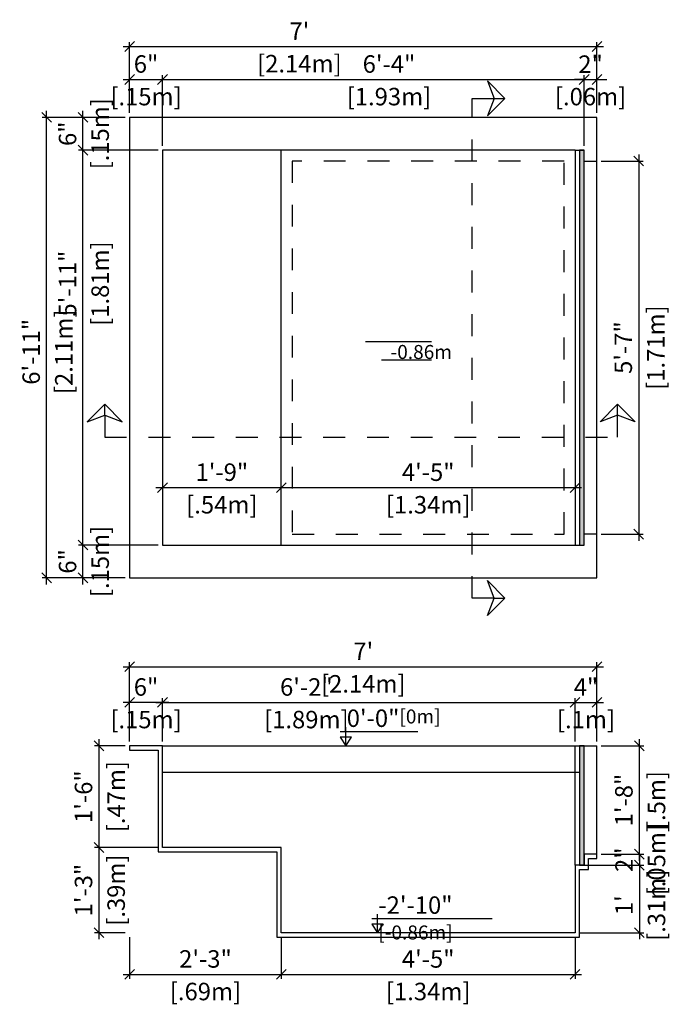
# Model space of a CAD drawing. Units: millimetres. Extents: x 233.61 to 239.35, y 130.25 to 134.76.
# Drawn here: x 233.61 to 236.58, y 130.25 to 134.76 of the extents above; entities that cross this region are included whole.
import ezdxf

# ---------------------------------------------------------------- set-up
doc = ezdxf.new("R2010")
doc.units = ezdxf.units.MM
doc.linetypes.add('DASHED', pattern=[0.75, 0.5, -0.25])
for name, color, linetype in [('iGUi_ARESTAS INTERNAS', 2, 'Continuous'), ('iGUi_BORDA EXTERNA', 4, 'Continuous'), ('iGUi_CORTE LONGITUDINAL', 166, 'Continuous'), ('iGUi_CORTE TRANSVERSAL', 116, 'Continuous'), ('iGUi_COTAS', 14, 'Continuous'), ('iGUi_FUNDO', 2, 'Continuous'), ('iGUi_NÍVEL DA ÁGUA', 150, 'Continuous'), ('iGUi_TEXTO', 7, 'Continuous')]:
    doc.layers.add(name, color=color, linetype=linetype)
doc.styles.add('MtXpl_VAGRounded_Lt', font='txt')
doc.styles.add('ROMANS', font='times.ttf')
doc.styles.get("Standard").update_dxf_attribs({"font": 'arial.ttf'})
doc.dimstyles.new('cota pis 1-75', dxfattribs={"dimtxt": 0.08, "dimasz": 0.045, "dimexe": 0.02, "dimexo": 0.02, "dimgap": 0.03, "dimtad": 1, "dimdec": 0, "dimlfac": 39.3701, "dimzin": 4, "dimdsep": 46, "dimlunit": 4, "dimtxsty": 'MtXpl_VAGRounded_Lt', "dimblk": 'OBLIQUE', "dimcen": 2.5, "dimdle": 0.03, "dimclrd": 14, "dimclre": 14, "dimclrt": 15, "dimadec": 0, "dimazin": 0, "dimtfac": 1, "dimtdec": 0, "dimtmove": 0, "dimatfit": 3, "dimldrblk": 'OBLIQUE', "dimfxl": 1, "dimfrac": 1, "dimtolj": 1, "dimtzin": 0, "dimarcsym": 0})

# ---------------------------------------------------------------- blocks, each defined once
blk = doc.blocks.new('_OBLIQUE')
at = {"color": 0, "linetype": 'ByBlock'}
blk.add_line((-0.5, -0.5), (0.5, 0.5), dxfattribs=at)
blk = doc.blocks.new('*D19')
at = {"layer": 'Defpoints', "color": 0, "transparency": 16777216}
for p in [(233.8962, 132.3551), (234.2598, 132.3551), (234.1098, 132.2051)]:
    blk.add_point(p, dxfattribs=at)
at = {"layer": 'iGUi_COTAS', "color": 14, "lineweight": -2, "transparency": 16777216}
for p, q in [((233.8962, 132.1751), (233.8962, 132.3851)), ((234.2398, 132.3551), (233.8762, 132.3551)), ((234.0898, 132.2051), (233.8762, 132.2051))]:
    blk.add_line(p, q, dxfattribs=at)
at = {"layer": 'iGUi_COTAS', "color": 14, "lineweight": -2, "transparency": 16777216, "xscale": 0.045, "yscale": 0.045, "zscale": 0.045}
for p, rotation in [((233.8962, 132.3551), 90), ((233.8962, 132.2051), 270)]:
    blk.add_blockref('_OBLIQUE', p, dxfattribs=dict(at, rotation=rotation))
at = {"layer": 'iGUi_COTAS', "color": 15, "transparency": 16777216, "char_height": 0.08, "attachment_point": 5, "rotation": 90, "style": 'MtXpl_VAGRounded_Lt'}
for s, insert in [('\\A1;[.15m]', (233.9748, 132.2801)), ('\\A1;6"', (233.8256, 132.2801))]:
    blk.add_mtext(s, dxfattribs=dict(at, insert=insert))
blk = doc.blocks.new('*D20')
at = {"layer": 'Defpoints', "color": 0, "transparency": 16777216}
for p in [(233.8962, 134.1641), (234.2598, 134.1641), (234.2598, 132.3551)]:
    blk.add_point(p, dxfattribs=at)
at = {"layer": 'iGUi_COTAS', "color": 14, "lineweight": -2, "transparency": 16777216}
for p, q in [((233.8962, 132.3251), (233.8962, 134.1941)), ((234.2398, 134.1641), (233.8762, 134.1641)), ((234.2398, 132.3551), (233.8762, 132.3551))]:
    blk.add_line(p, q, dxfattribs=at)
at = {"layer": 'iGUi_COTAS', "color": 14, "lineweight": -2, "transparency": 16777216, "xscale": 0.045, "yscale": 0.045, "zscale": 0.045}
for p, rotation in [((233.8962, 134.1641), 90), ((233.8962, 132.3551), 270)]:
    blk.add_blockref('_OBLIQUE', p, dxfattribs=dict(at, rotation=rotation))
at = {"layer": 'iGUi_COTAS', "color": 15, "transparency": 16777216, "char_height": 0.08, "attachment_point": 5, "rotation": 90, "style": 'MtXpl_VAGRounded_Lt'}
for s, insert in [('\\A1;[1.81m]', (233.9748, 133.5528)), ('\\A1;5\'-11"', (233.8256, 133.5528))]:
    blk.add_mtext(s, dxfattribs=dict(at, insert=insert))
blk = doc.blocks.new('*D21')
at = {"layer": 'Defpoints', "color": 0, "transparency": 16777216}
for p in [(233.8962, 134.3141), (234.1098, 134.3141), (234.2598, 134.1641)]:
    blk.add_point(p, dxfattribs=at)
at = {"layer": 'iGUi_COTAS', "color": 14, "lineweight": -2, "transparency": 16777216}
for p, q in [((234.0898, 134.3141), (233.8762, 134.3141)), ((233.8962, 134.1341), (233.8962, 134.3441)), ((234.2398, 134.1641), (233.8762, 134.1641))]:
    blk.add_line(p, q, dxfattribs=at)
at = {"layer": 'iGUi_COTAS', "color": 14, "lineweight": -2, "transparency": 16777216, "xscale": 0.045, "yscale": 0.045, "zscale": 0.045}
for p, rotation in [((233.8962, 134.3141), 90), ((233.8962, 134.1641), 270)]:
    blk.add_blockref('_OBLIQUE', p, dxfattribs=dict(at, rotation=rotation))
at = {"layer": 'iGUi_COTAS', "color": 15, "transparency": 16777216, "char_height": 0.08, "attachment_point": 5, "rotation": 90, "style": 'MtXpl_VAGRounded_Lt'}
for s, insert in [('\\A1;[.15m]', (233.9748, 134.2391)), ('\\A1;6"', (233.8256, 134.2391))]:
    blk.add_mtext(s, dxfattribs=dict(at, insert=insert))
blk = doc.blocks.new('*D22')
at = {"layer": 'Defpoints', "color": 0, "transparency": 16777216}
for p in [(233.7298, 134.3141), (234.1098, 134.3141), (234.1098, 132.2051)]:
    blk.add_point(p, dxfattribs=at)
at = {"layer": 'iGUi_COTAS', "color": 14, "lineweight": -2, "transparency": 16777216}
for p, q in [((234.0898, 134.3141), (233.7098, 134.3141)), ((233.7298, 132.1751), (233.7298, 134.3441)), ((234.0898, 132.2051), (233.7098, 132.2051))]:
    blk.add_line(p, q, dxfattribs=at)
at = {"layer": 'iGUi_COTAS', "color": 14, "lineweight": -2, "transparency": 16777216, "xscale": 0.045, "yscale": 0.045, "zscale": 0.045}
for p, rotation in [((233.7298, 134.3141), 90), ((233.7298, 132.2051), 270)]:
    blk.add_blockref('_OBLIQUE', p, dxfattribs=dict(at, rotation=rotation))
at = {"layer": 'iGUi_COTAS', "color": 15, "transparency": 16777216, "char_height": 0.08, "attachment_point": 5, "rotation": 90, "style": 'MtXpl_VAGRounded_Lt'}
for s, insert in [('\\A1;[2.11m]', (233.8084, 133.2403)), ('\\A1;6\'-11"', (233.6591, 133.2403))]:
    blk.add_mtext(s, dxfattribs=dict(at, insert=insert))
blk = doc.blocks.new('*D23')
at = {"layer": 'Defpoints', "color": 0, "transparency": 16777216}
for p in [(234.2598, 134.4877), (234.1098, 134.3141), (234.2598, 134.1641)]:
    blk.add_point(p, dxfattribs=at)
at = {"layer": 'iGUi_COTAS', "color": 14, "lineweight": -2, "transparency": 16777216}
for p, q in [((234.0798, 134.4877), (234.2898, 134.4877)), ((234.1098, 134.3341), (234.1098, 134.5077)), ((234.2598, 134.1841), (234.2598, 134.5077))]:
    blk.add_line(p, q, dxfattribs=at)
at = {"layer": 'iGUi_COTAS', "color": 14, "lineweight": -2, "transparency": 16777216, "xscale": 0.045, "yscale": 0.045, "zscale": 0.045, "rotation": 180}
blk.add_blockref('_OBLIQUE', (234.1098, 134.4877), dxfattribs=at)
at = {"layer": 'iGUi_COTAS', "color": 14, "lineweight": -2, "transparency": 16777216, "xscale": 0.045, "yscale": 0.045, "zscale": 0.045}
blk.add_blockref('_OBLIQUE', (234.2598, 134.4877), dxfattribs=at)
at = {"layer": 'iGUi_COTAS', "color": 15, "transparency": 16777216, "char_height": 0.08, "attachment_point": 5, "style": 'MtXpl_VAGRounded_Lt'}
for s, insert in [('\\A1;6"', (234.1848, 134.5584)), ('\\A1;[.15m]', (234.1848, 134.4091))]:
    blk.add_mtext(s, dxfattribs=dict(at, insert=insert))
blk = doc.blocks.new('*D24')
at = {"layer": 'Defpoints', "color": 0, "transparency": 16777216}
for p in [(236.1903, 134.4877), (234.2598, 134.1641), (236.1903, 134.1641)]:
    blk.add_point(p, dxfattribs=at)
at = {"layer": 'iGUi_COTAS', "color": 14, "lineweight": -2, "transparency": 16777216}
for p, q in [((234.2298, 134.4877), (236.2203, 134.4877)), ((234.2598, 134.1841), (234.2598, 134.5077)), ((236.1903, 134.1841), (236.1903, 134.5077))]:
    blk.add_line(p, q, dxfattribs=at)
at = {"layer": 'iGUi_COTAS', "color": 14, "lineweight": -2, "transparency": 16777216, "xscale": 0.045, "yscale": 0.045, "zscale": 0.045, "rotation": 180}
blk.add_blockref('_OBLIQUE', (234.2598, 134.4877), dxfattribs=at)
at = {"layer": 'iGUi_COTAS', "color": 14, "lineweight": -2, "transparency": 16777216, "xscale": 0.045, "yscale": 0.045, "zscale": 0.045}
blk.add_blockref('_OBLIQUE', (236.1903, 134.4877), dxfattribs=at)
at = {"layer": 'iGUi_COTAS', "color": 15, "transparency": 16777216, "char_height": 0.08, "attachment_point": 5, "style": 'MtXpl_VAGRounded_Lt'}
for s, insert in [('\\A1;6\'-4"', (235.2967, 134.5584)), ('\\A1;[1.93m]', (235.2967, 134.4091))]:
    blk.add_mtext(s, dxfattribs=dict(at, insert=insert))
blk = doc.blocks.new('*D25')
at = {"layer": 'Defpoints', "color": 0, "transparency": 16777216}
for p in [(236.2483, 134.4877), (236.2483, 134.3141), (236.1903, 134.1641)]:
    blk.add_point(p, dxfattribs=at)
at = {"layer": 'iGUi_COTAS', "color": 14, "lineweight": -2, "transparency": 16777216}
for p, q in [((236.1903, 134.4877), (236.1453, 134.4877)), ((236.1903, 134.1841), (236.1903, 134.5077)), ((236.1903, 134.4877), (236.2483, 134.4877)), ((236.2483, 134.3341), (236.2483, 134.5077)), ((236.2483, 134.4877), (236.2933, 134.4877))]:
    blk.add_line(p, q, dxfattribs=at)
at = {"layer": 'iGUi_COTAS', "color": 14, "lineweight": -2, "transparency": 16777216, "xscale": 0.045, "yscale": 0.045, "zscale": 0.045}
blk.add_blockref('_OBLIQUE', (236.1903, 134.4877), dxfattribs=at)
at = {"layer": 'iGUi_COTAS', "color": 14, "lineweight": -2, "transparency": 16777216, "xscale": 0.045, "yscale": 0.045, "zscale": 0.045, "rotation": 180}
blk.add_blockref('_OBLIQUE', (236.2483, 134.4877), dxfattribs=at)
at = {"layer": 'iGUi_COTAS', "color": 15, "transparency": 16777216, "char_height": 0.08, "attachment_point": 5, "style": 'MtXpl_VAGRounded_Lt'}
for s, insert in [('\\A1;2"', (236.2193, 134.5577)), ('\\A1;[.06m]', (236.2193, 134.4091))]:
    blk.add_mtext(s, dxfattribs=dict(at, insert=insert))
blk = doc.blocks.new('*D26')
at = {"layer": 'Defpoints', "color": 0, "transparency": 16777216}
for p in [(236.2483, 134.6387), (234.1098, 134.3141), (236.2483, 134.3141)]:
    blk.add_point(p, dxfattribs=at)
at = {"layer": 'iGUi_COTAS', "color": 14, "lineweight": -2, "transparency": 16777216}
for p, q in [((234.0798, 134.6387), (236.2783, 134.6387)), ((234.1098, 134.3341), (234.1098, 134.6587)), ((236.2483, 134.3341), (236.2483, 134.6587))]:
    blk.add_line(p, q, dxfattribs=at)
at = {"layer": 'iGUi_COTAS', "color": 14, "lineweight": -2, "transparency": 16777216, "xscale": 0.045, "yscale": 0.045, "zscale": 0.045, "rotation": 180}
blk.add_blockref('_OBLIQUE', (234.1098, 134.6387), dxfattribs=at)
at = {"layer": 'iGUi_COTAS', "color": 14, "lineweight": -2, "transparency": 16777216, "xscale": 0.045, "yscale": 0.045, "zscale": 0.045}
blk.add_blockref('_OBLIQUE', (236.2483, 134.6387), dxfattribs=at)
at = {"layer": 'iGUi_COTAS', "color": 15, "transparency": 16777216, "char_height": 0.08, "attachment_point": 5, "style": 'MtXpl_VAGRounded_Lt'}
for s, insert in [("\\A1;7'", (234.8866, 134.709)), ('\\A1;[2.14m]', (234.8866, 134.5601))]:
    blk.add_mtext(s, dxfattribs=dict(at, insert=insert))
blk = doc.blocks.new('*D27')
at = {"layer": 'Defpoints', "color": 0, "transparency": 16777216}
for p in [(236.2483, 134.1141), (236.2483, 132.4051), (236.4395, 132.4051)]:
    blk.add_point(p, dxfattribs=at)
at = {"layer": 'iGUi_COTAS', "color": 14, "lineweight": -2, "transparency": 16777216}
for p, q in [((236.4395, 134.1441), (236.4395, 132.3751)), ((236.2683, 134.1141), (236.4595, 134.1141)), ((236.2683, 132.4051), (236.4595, 132.4051))]:
    blk.add_line(p, q, dxfattribs=at)
at = {"layer": 'iGUi_COTAS', "color": 14, "lineweight": -2, "transparency": 16777216, "xscale": 0.045, "yscale": 0.045, "zscale": 0.045}
for p, rotation in [((236.4395, 134.1141), 90), ((236.4395, 132.4051), 270)]:
    blk.add_blockref('_OBLIQUE', p, dxfattribs=dict(at, rotation=rotation))
at = {"layer": 'iGUi_COTAS', "color": 15, "transparency": 16777216, "char_height": 0.08, "attachment_point": 5, "rotation": 90, "style": 'MtXpl_VAGRounded_Lt'}
for s, insert in [('\\A1;[1.71m]', (236.5181, 133.2596)), ('\\A1;5\'-7"', (236.3689, 133.2596))]:
    blk.add_mtext(s, dxfattribs=dict(at, insert=insert))
blk = doc.blocks.new('*D28')
at = {"layer": 'Defpoints', "color": 0, "transparency": 16777216}
for p in [(234.2598, 132.6183), (234.8038, 132.6183), (234.8038, 132.6183)]:
    blk.add_point(p, dxfattribs=at)
at = {"layer": 'iGUi_COTAS', "color": 14, "lineweight": -2, "transparency": 16777216}
blk.add_line((234.2298, 132.6183), (234.8338, 132.6183), dxfattribs=at)
at = {"layer": 'iGUi_COTAS', "color": 14, "lineweight": -2, "transparency": 16777216, "xscale": 0.045, "yscale": 0.045, "zscale": 0.045, "rotation": 180}
blk.add_blockref('_OBLIQUE', (234.2598, 132.6183), dxfattribs=at)
at = {"layer": 'iGUi_COTAS', "color": 14, "lineweight": -2, "transparency": 16777216, "xscale": 0.045, "yscale": 0.045, "zscale": 0.045}
blk.add_blockref('_OBLIQUE', (234.8038, 132.6183), dxfattribs=at)
at = {"layer": 'iGUi_COTAS', "color": 15, "transparency": 16777216, "char_height": 0.08, "attachment_point": 5, "style": 'MtXpl_VAGRounded_Lt'}
for s, insert in [('\\A1;1\'-9"', (234.5318, 132.689)), ('\\A1;[.54m]', (234.5318, 132.5397))]:
    blk.add_mtext(s, dxfattribs=dict(at, insert=insert))
blk = doc.blocks.new('*D29')
at = {"layer": 'Defpoints', "color": 0, "transparency": 16777216}
for p in [(234.8038, 132.6183), (236.1483, 132.6183), (236.1483, 132.6183)]:
    blk.add_point(p, dxfattribs=at)
at = {"layer": 'iGUi_COTAS', "color": 14, "lineweight": -2, "transparency": 16777216}
blk.add_line((234.7738, 132.6183), (236.1783, 132.6183), dxfattribs=at)
at = {"layer": 'iGUi_COTAS', "color": 14, "lineweight": -2, "transparency": 16777216, "xscale": 0.045, "yscale": 0.045, "zscale": 0.045, "rotation": 180}
blk.add_blockref('_OBLIQUE', (234.8038, 132.6183), dxfattribs=at)
at = {"layer": 'iGUi_COTAS', "color": 14, "lineweight": -2, "transparency": 16777216, "xscale": 0.045, "yscale": 0.045, "zscale": 0.045}
blk.add_blockref('_OBLIQUE', (236.1483, 132.6183), dxfattribs=at)
at = {"layer": 'iGUi_COTAS', "color": 15, "transparency": 16777216, "char_height": 0.08, "attachment_point": 5, "style": 'MtXpl_VAGRounded_Lt'}
for s, insert in [('\\A1;4\'-5"', (235.4761, 132.6889)), ('\\A1;[1.34m]', (235.4761, 132.5397))]:
    blk.add_mtext(s, dxfattribs=dict(at, insert=insert))
blk = doc.blocks.new('*D30')
at = {"layer": 'Defpoints', "color": 0, "transparency": 16777216}
for p in [(234.1098, 131.6344), (234.1098, 131.4355), (234.2598, 131.4355)]:
    blk.add_point(p, dxfattribs=at)
at = {"layer": 'iGUi_COTAS', "color": 14, "lineweight": -2, "transparency": 16777216}
for p, q in [((234.1098, 131.4555), (234.1098, 131.6544)), ((234.2598, 131.4555), (234.2598, 131.6544)), ((234.2898, 131.6344), (234.0798, 131.6344))]:
    blk.add_line(p, q, dxfattribs=at)
at = {"layer": 'iGUi_COTAS', "color": 14, "lineweight": -2, "transparency": 16777216, "xscale": 0.045, "yscale": 0.045, "zscale": 0.045, "rotation": 180}
blk.add_blockref('_OBLIQUE', (234.1098, 131.6344), dxfattribs=at)
at = {"layer": 'iGUi_COTAS', "color": 14, "lineweight": -2, "transparency": 16777216, "xscale": 0.045, "yscale": 0.045, "zscale": 0.045}
blk.add_blockref('_OBLIQUE', (234.2598, 131.6344), dxfattribs=at)
at = {"layer": 'iGUi_COTAS', "color": 15, "transparency": 16777216, "char_height": 0.08, "attachment_point": 5, "style": 'MtXpl_VAGRounded_Lt'}
for s, insert in [('\\A1;6"', (234.1848, 131.705)), ('\\A1;[.15m]', (234.1848, 131.5558))]:
    blk.add_mtext(s, dxfattribs=dict(at, insert=insert))
blk = doc.blocks.new('*D31')
at = {"layer": 'Defpoints', "color": 0, "transparency": 16777216}
for p in [(236.1483, 131.6344), (234.2598, 131.4355), (236.1483, 131.4355)]:
    blk.add_point(p, dxfattribs=at)
at = {"layer": 'iGUi_COTAS', "color": 14, "lineweight": -2, "transparency": 16777216}
for p, q in [((234.2598, 131.4555), (234.2598, 131.6544)), ((236.1483, 131.4555), (236.1483, 131.6544)), ((234.2298, 131.6344), (236.1783, 131.6344))]:
    blk.add_line(p, q, dxfattribs=at)
at = {"layer": 'iGUi_COTAS', "color": 14, "lineweight": -2, "transparency": 16777216, "xscale": 0.045, "yscale": 0.045, "zscale": 0.045, "rotation": 180}
blk.add_blockref('_OBLIQUE', (234.2598, 131.6344), dxfattribs=at)
at = {"layer": 'iGUi_COTAS', "color": 14, "lineweight": -2, "transparency": 16777216, "xscale": 0.045, "yscale": 0.045, "zscale": 0.045}
blk.add_blockref('_OBLIQUE', (236.1483, 131.6344), dxfattribs=at)
at = {"layer": 'iGUi_COTAS', "color": 15, "transparency": 16777216, "char_height": 0.08, "attachment_point": 5, "style": 'MtXpl_VAGRounded_Lt'}
for s, insert in [('\\A1;6\'-2"', (234.9186, 131.705)), ('\\A1;[1.89m]', (234.9186, 131.5558))]:
    blk.add_mtext(s, dxfattribs=dict(at, insert=insert))
blk = doc.blocks.new('*D32')
at = {"layer": 'Defpoints', "color": 0, "transparency": 16777216}
for p in [(236.2483, 131.6344), (236.1483, 131.4355), (236.2483, 131.4355)]:
    blk.add_point(p, dxfattribs=at)
at = {"layer": 'iGUi_COTAS', "color": 14, "lineweight": -2, "transparency": 16777216}
for p, q in [((236.1483, 131.4555), (236.1483, 131.6544)), ((236.2483, 131.4555), (236.2483, 131.6544)), ((236.1183, 131.6344), (236.2783, 131.6344))]:
    blk.add_line(p, q, dxfattribs=at)
at = {"layer": 'iGUi_COTAS', "color": 14, "lineweight": -2, "transparency": 16777216, "xscale": 0.045, "yscale": 0.045, "zscale": 0.045, "rotation": 180}
blk.add_blockref('_OBLIQUE', (236.1483, 131.6344), dxfattribs=at)
at = {"layer": 'iGUi_COTAS', "color": 14, "lineweight": -2, "transparency": 16777216, "xscale": 0.045, "yscale": 0.045, "zscale": 0.045}
blk.add_blockref('_OBLIQUE', (236.2483, 131.6344), dxfattribs=at)
at = {"layer": 'iGUi_COTAS', "color": 15, "transparency": 16777216, "char_height": 0.08, "attachment_point": 5, "style": 'MtXpl_VAGRounded_Lt'}
for s, insert in [('\\A1;4"', (236.1983, 131.7047)), ('\\A1;[.1m]', (236.1983, 131.5558))]:
    blk.add_mtext(s, dxfattribs=dict(at, insert=insert))
blk = doc.blocks.new('*D33')
at = {"layer": 'Defpoints', "color": 0, "transparency": 16777216}
for p in [(236.2483, 131.7981), (234.1098, 131.4355), (236.2483, 131.4355)]:
    blk.add_point(p, dxfattribs=at)
at = {"layer": 'iGUi_COTAS', "color": 14, "lineweight": -2, "transparency": 16777216}
for p, q in [((234.0798, 131.7981), (236.2783, 131.7981)), ((234.1098, 131.4555), (234.1098, 131.8181)), ((236.2483, 131.4555), (236.2483, 131.8181))]:
    blk.add_line(p, q, dxfattribs=at)
at = {"layer": 'iGUi_COTAS', "color": 14, "lineweight": -2, "transparency": 16777216, "xscale": 0.045, "yscale": 0.045, "zscale": 0.045, "rotation": 180}
blk.add_blockref('_OBLIQUE', (234.1098, 131.7981), dxfattribs=at)
at = {"layer": 'iGUi_COTAS', "color": 14, "lineweight": -2, "transparency": 16777216, "xscale": 0.045, "yscale": 0.045, "zscale": 0.045}
blk.add_blockref('_OBLIQUE', (236.2483, 131.7981), dxfattribs=at)
at = {"layer": 'iGUi_COTAS', "color": 15, "transparency": 16777216, "char_height": 0.08, "attachment_point": 5, "style": 'MtXpl_VAGRounded_Lt'}
for s, insert in [("\\A1;7'", (235.1791, 131.8684)), ('\\A1;[2.14m]', (235.1791, 131.7195))]:
    blk.add_mtext(s, dxfattribs=dict(at, insert=insert))
blk = doc.blocks.new('*D34')
at = {"layer": 'Defpoints', "color": 0, "transparency": 16777216}
for p in [(234.1098, 131.4355), (233.9693, 130.97), (234.2598, 130.97)]:
    blk.add_point(p, dxfattribs=at)
at = {"layer": 'iGUi_COTAS', "color": 14, "lineweight": -2, "transparency": 16777216}
for p, q in [((233.9693, 131.4655), (233.9693, 130.94)), ((234.0898, 131.4355), (233.9493, 131.4355)), ((234.2398, 130.97), (233.9493, 130.97))]:
    blk.add_line(p, q, dxfattribs=at)
at = {"layer": 'iGUi_COTAS', "color": 14, "lineweight": -2, "transparency": 16777216, "xscale": 0.045, "yscale": 0.045, "zscale": 0.045}
for p, rotation in [((233.9693, 131.4355), 90), ((233.9693, 130.97), 270)]:
    blk.add_blockref('_OBLIQUE', p, dxfattribs=dict(at, rotation=rotation))
at = {"layer": 'iGUi_COTAS', "color": 15, "transparency": 16777216, "char_height": 0.08, "attachment_point": 5, "rotation": 90, "style": 'MtXpl_VAGRounded_Lt'}
for s, insert in [('\\A1;[.47m]', (234.0479, 131.2028)), ('\\A1;1\'-6"', (233.8986, 131.2028))]:
    blk.add_mtext(s, dxfattribs=dict(at, insert=insert))
blk = doc.blocks.new('*D35')
at = {"layer": 'Defpoints', "color": 0, "transparency": 16777216}
for p in [(234.2598, 130.97), (233.9693, 130.5795), (234.1098, 130.5795)]:
    blk.add_point(p, dxfattribs=at)
at = {"layer": 'iGUi_COTAS', "color": 14, "lineweight": -2, "transparency": 16777216}
for p, q in [((234.2398, 130.97), (233.9493, 130.97)), ((233.9693, 131), (233.9693, 130.5495)), ((234.0898, 130.5795), (233.9493, 130.5795))]:
    blk.add_line(p, q, dxfattribs=at)
at = {"layer": 'iGUi_COTAS', "color": 14, "lineweight": -2, "transparency": 16777216, "xscale": 0.045, "yscale": 0.045, "zscale": 0.045}
for p, rotation in [((233.9693, 130.97), 90), ((233.9693, 130.5795), 270)]:
    blk.add_blockref('_OBLIQUE', p, dxfattribs=dict(at, rotation=rotation))
at = {"layer": 'iGUi_COTAS', "color": 15, "transparency": 16777216, "char_height": 0.08, "attachment_point": 5, "rotation": 90, "style": 'MtXpl_VAGRounded_Lt'}
for s, insert in [('\\A1;[.39m]', (234.0479, 130.7748)), ('\\A1;1\'-3"', (233.8986, 130.7748))]:
    blk.add_mtext(s, dxfattribs=dict(at, insert=insert))
blk = doc.blocks.new('*D36')
at = {"layer": 'Defpoints', "color": 0, "transparency": 16777216}
for p in [(234.1098, 130.5795), (234.8038, 130.5795), (234.8038, 130.3887)]:
    blk.add_point(p, dxfattribs=at)
at = {"layer": 'iGUi_COTAS', "color": 14, "lineweight": -2, "transparency": 16777216}
for p, q in [((234.1098, 130.5595), (234.1098, 130.3687)), ((234.8038, 130.5595), (234.8038, 130.3687)), ((234.0798, 130.3887), (234.8338, 130.3887))]:
    blk.add_line(p, q, dxfattribs=at)
at = {"layer": 'iGUi_COTAS', "color": 14, "lineweight": -2, "transparency": 16777216, "xscale": 0.045, "yscale": 0.045, "zscale": 0.045, "rotation": 180}
blk.add_blockref('_OBLIQUE', (234.1098, 130.3887), dxfattribs=at)
at = {"layer": 'iGUi_COTAS', "color": 14, "lineweight": -2, "transparency": 16777216, "xscale": 0.045, "yscale": 0.045, "zscale": 0.045}
blk.add_blockref('_OBLIQUE', (234.8038, 130.3887), dxfattribs=at)
at = {"layer": 'iGUi_COTAS', "color": 15, "transparency": 16777216, "char_height": 0.08, "attachment_point": 5, "style": 'MtXpl_VAGRounded_Lt'}
for s, insert in [('\\A1;2\'-3"', (234.4568, 130.4594)), ('\\A1;[.69m]', (234.4568, 130.3102))]:
    blk.add_mtext(s, dxfattribs=dict(at, insert=insert))
blk = doc.blocks.new('*D37')
at = {"layer": 'Defpoints', "color": 0, "transparency": 16777216}
for p in [(234.8038, 130.5795), (236.1483, 130.5795), (236.1483, 130.3887)]:
    blk.add_point(p, dxfattribs=at)
at = {"layer": 'iGUi_COTAS', "color": 14, "lineweight": -2, "transparency": 16777216}
for p, q in [((234.8038, 130.5595), (234.8038, 130.3687)), ((236.1483, 130.5595), (236.1483, 130.3687)), ((234.7738, 130.3887), (236.1783, 130.3887))]:
    blk.add_line(p, q, dxfattribs=at)
at = {"layer": 'iGUi_COTAS', "color": 14, "lineweight": -2, "transparency": 16777216, "xscale": 0.045, "yscale": 0.045, "zscale": 0.045, "rotation": 180}
blk.add_blockref('_OBLIQUE', (234.8038, 130.3887), dxfattribs=at)
at = {"layer": 'iGUi_COTAS', "color": 14, "lineweight": -2, "transparency": 16777216, "xscale": 0.045, "yscale": 0.045, "zscale": 0.045}
blk.add_blockref('_OBLIQUE', (236.1483, 130.3887), dxfattribs=at)
at = {"layer": 'iGUi_COTAS', "color": 15, "transparency": 16777216, "char_height": 0.08, "attachment_point": 5, "style": 'MtXpl_VAGRounded_Lt'}
for s, insert in [('\\A1;4\'-5"', (235.4761, 130.4593)), ('\\A1;[1.34m]', (235.4761, 130.3102))]:
    blk.add_mtext(s, dxfattribs=dict(at, insert=insert))
blk = doc.blocks.new('*D38')
at = {"layer": 'Defpoints', "color": 0, "transparency": 16777216}
for p in [(236.2483, 131.4355), (236.4424, 131.4355), (236.2483, 130.939)]:
    blk.add_point(p, dxfattribs=at)
at = {"layer": 'iGUi_COTAS', "color": 14, "lineweight": -2, "transparency": 16777216}
for p, q in [((236.4424, 130.909), (236.4424, 131.4655)), ((236.2683, 131.4355), (236.4624, 131.4355)), ((236.2683, 130.939), (236.4624, 130.939))]:
    blk.add_line(p, q, dxfattribs=at)
at = {"layer": 'iGUi_COTAS', "color": 14, "lineweight": -2, "transparency": 16777216, "xscale": 0.045, "yscale": 0.045, "zscale": 0.045}
for p, rotation in [((236.4424, 131.4355), 90), ((236.4424, 130.939), 270)]:
    blk.add_blockref('_OBLIQUE', p, dxfattribs=dict(at, rotation=rotation))
at = {"layer": 'iGUi_COTAS', "color": 15, "transparency": 16777216, "char_height": 0.08, "attachment_point": 5, "rotation": 90, "style": 'MtXpl_VAGRounded_Lt'}
for s, insert in [('\\A1;1\'-8"', (236.3717, 131.1873)), ('\\A1;[.5m]', (236.521, 131.1873))]:
    blk.add_mtext(s, dxfattribs=dict(at, insert=insert))
blk = doc.blocks.new('*D39')
at = {"layer": 'Defpoints', "color": 0, "transparency": 16777216}
for p in [(236.2483, 130.939), (236.1483, 130.889), (236.4424, 130.889)]:
    blk.add_point(p, dxfattribs=at)
at = {"layer": 'iGUi_COTAS', "color": 14, "lineweight": -2, "transparency": 16777216}
for p, q in [((236.4424, 130.939), (236.4424, 130.984)), ((236.2683, 130.939), (236.4624, 130.939)), ((236.4424, 130.939), (236.4424, 130.889)), ((236.1683, 130.889), (236.4624, 130.889)), ((236.4424, 130.889), (236.4424, 130.844))]:
    blk.add_line(p, q, dxfattribs=at)
at = {"layer": 'iGUi_COTAS', "color": 14, "lineweight": -2, "transparency": 16777216, "xscale": 0.045, "yscale": 0.045, "zscale": 0.045}
for p, rotation in [((236.4424, 130.939), 270), ((236.4424, 130.889), 90)]:
    blk.add_blockref('_OBLIQUE', p, dxfattribs=dict(at, rotation=rotation))
at = {"layer": 'iGUi_COTAS', "color": 15, "transparency": 16777216, "char_height": 0.08, "attachment_point": 5, "rotation": 90, "style": 'MtXpl_VAGRounded_Lt'}
for s, insert in [('\\A1;[.05m]', (236.521, 130.914)), ('\\A1;2"', (236.3724, 130.914))]:
    blk.add_mtext(s, dxfattribs=dict(at, insert=insert))
blk = doc.blocks.new('*D40')
at = {"layer": 'Defpoints', "color": 0, "transparency": 16777216}
for p in [(236.1903, 130.889), (236.1483, 130.5795), (236.4424, 130.5795)]:
    blk.add_point(p, dxfattribs=at)
at = {"layer": 'iGUi_COTAS', "color": 14, "lineweight": -2, "transparency": 16777216}
for p, q in [((236.2103, 130.889), (236.4624, 130.889)), ((236.4424, 130.919), (236.4424, 130.5495)), ((236.1683, 130.5795), (236.4624, 130.5795))]:
    blk.add_line(p, q, dxfattribs=at)
at = {"layer": 'iGUi_COTAS', "color": 14, "lineweight": -2, "transparency": 16777216, "xscale": 0.045, "yscale": 0.045, "zscale": 0.045}
for p, rotation in [((236.4424, 130.889), 90), ((236.4424, 130.5795), 270)]:
    blk.add_blockref('_OBLIQUE', p, dxfattribs=dict(at, rotation=rotation))
at = {"layer": 'iGUi_COTAS', "color": 15, "transparency": 16777216, "char_height": 0.08, "attachment_point": 5, "rotation": 90, "style": 'MtXpl_VAGRounded_Lt'}
for s, insert in [('\\A1;[.31m]', (236.521, 130.7055)), ("\\A1;1'", (236.3721, 130.7055))]:
    blk.add_mtext(s, dxfattribs=dict(at, insert=insert))

msp = doc.modelspace()

# ---------------------------------------------------------------- hatches: boundary and pattern name
at = {"layer": 'iGUi_NÍVEL DA ÁGUA', "transparency": 33554559}
h = msp.add_hatch(color=256, dxfattribs=at)
h.dxf.hatch_style = 1
h.set_gradient(color1=(16, 86, 137), color2=(173, 221, 247), rotation=45, name='INVCYLINDER')
h.paths.add_polyline_path([(236.1903, 134.1641), (236.1693, 134.1641), (236.1693, 132.8499), (236.1903, 132.8499)])
h.paths.add_polyline_path([(236.1903, 132.8499), (236.1693, 132.8499), (236.1693, 132.3551), (236.1903, 132.3551)])
h = msp.add_hatch(color=256, dxfattribs=at)
h.dxf.hatch_style = 1
h.set_gradient(color1=(16, 86, 137), color2=(173, 221, 247), rotation=45, name='INVCYLINDER')
h.paths.add_polyline_path([(236.1693, 130.889), (236.1903, 130.889), (236.1903, 131.4355), (236.1693, 131.4355)])

# ---------------------------------------------------------------- linework, layer by layer
at = {"layer": 'iGUi_ARESTAS INTERNAS'}
for p, q in [((234.2598, 134.1641), (234.2598, 132.3551)), ((236.1483, 134.1641), (234.2598, 134.1641)), ((234.8038, 132.3551), (234.8038, 134.1641)), ((236.1483, 134.1641), (236.1903, 134.1641)), ((236.1483, 134.1641), (236.1483, 132.3551)), ((236.1903, 134.1141), (236.1903, 134.1641)), ((236.1903, 132.4051), (236.1903, 134.1141)), ((236.1903, 134.1141), (236.2483, 134.1141)), ((236.1903, 132.3551), (236.1903, 132.4051)), ((236.2483, 132.4051), (236.1903, 132.4051)), ((234.2598, 132.3551), (236.1483, 132.3551)), ((236.1483, 132.3551), (236.1903, 132.3551)), ((234.2598, 131.4355), (236.1483, 131.4355)), ((236.1483, 130.889), (236.1483, 131.4355)), ((236.1483, 131.4355), (236.2483, 131.4355)), ((236.1903, 130.939), (236.1903, 131.4355)), ((236.2483, 130.939), (236.2483, 131.4355))]:
    msp.add_line(p, q, dxfattribs=at)
at = {"layer": 'iGUi_BORDA EXTERNA'}
msp.add_lwpolyline([(234.1098, 132.2051), (236.2483, 132.2051), (236.2483, 132.4051), (236.2483, 134.1141), (236.2483, 134.3141), (234.1098, 134.3141)], close=True, dxfattribs=at)
at = {"layer": 'iGUi_CORTE LONGITUDINAL', "ltscale": 5}
for p, q in [((233.9961, 132.9499), (233.9961, 132.9999)), ((236.3431, 132.9499), (236.3431, 132.9999))]:
    msp.add_line(p, q, dxfattribs=at)
at = {"layer": 'iGUi_CORTE LONGITUDINAL', "linetype": 'DASHED', "ltscale": 5}
for points in [[(233.9961, 132.9999), (233.9161, 132.9199), (233.9961, 132.9499), (234.0761, 132.9199)], [(236.3431, 132.9999), (236.4231, 132.9199), (236.3431, 132.9499), (236.2631, 132.9199)]]:
    msp.add_lwpolyline(points, close=True, dxfattribs=at)
at = {"layer": 'iGUi_CORTE LONGITUDINAL', "linetype": 'DASHED', "ltscale": 0.2}
msp.add_lwpolyline([(233.9961, 132.9499), (233.9961, 132.8499), (236.3431, 132.8499), (236.3431, 132.9499)], dxfattribs=at)
at = {"layer": 'iGUi_CORTE LONGITUDINAL', "ltscale": 0.2}
msp.add_lwpolyline([(236.2483, 130.939), (236.1903, 130.939), (236.1903, 130.889), (236.1483, 130.889), (236.1483, 130.5795), (234.8038, 130.5795), (234.8038, 130.97), (234.2598, 130.97), (234.2598, 131.4355), (234.1098, 131.4355), (234.1098, 131.4155), (234.2398, 131.4155), (234.2398, 130.95), (234.7838, 130.95), (234.7838, 130.5595), (236.1683, 130.5595), (236.1683, 130.869), (236.2103, 130.869), (236.2103, 130.919), (236.2483, 130.919)], close=True, dxfattribs=at)
at = {"layer": 'iGUi_CORTE TRANSVERSAL', "ltscale": 5}
for p, q in [((235.7776, 134.4007), (235.8276, 134.4007)), ((235.7776, 132.1125), (235.8276, 132.1125))]:
    msp.add_line(p, q, dxfattribs=at)
at = {"layer": 'iGUi_CORTE TRANSVERSAL', "linetype": 'DASHED', "ltscale": 5}
for points in [[(235.8276, 134.4007), (235.7476, 134.4807), (235.7776, 134.4007), (235.7476, 134.3207)], [(235.8276, 132.1125), (235.7476, 132.0325), (235.7776, 132.1125), (235.7476, 132.1925)]]:
    msp.add_lwpolyline(points, close=True, dxfattribs=at)
at = {"layer": 'iGUi_CORTE TRANSVERSAL', "linetype": 'DASHED', "ltscale": 0.2}
msp.add_lwpolyline([(235.7776, 132.1125), (235.6776, 132.1125), (235.6776, 134.4007), (235.7776, 134.4007)], dxfattribs=at)
at = {"layer": 'iGUi_FUNDO', "linetype": 'DASHED', "ltscale": 0.2}
msp.add_lwpolyline([(234.8538, 132.4051), (236.0983, 132.4051), (236.0983, 134.1141), (234.8538, 134.1141)], close=True, dxfattribs=at)
at = {"layer": 'iGUi_NÍVEL DA ÁGUA'}
msp.add_line((234.2598, 131.3155), (236.1693, 131.3155), dxfattribs=at)
for points in [[(236.1693, 132.3551), (236.1903, 132.3551), (236.1903, 134.1641), (236.1693, 134.1641)], [(236.1693, 130.889), (236.1903, 130.889), (236.1903, 131.4355), (236.1693, 131.4355)]]:
    msp.add_lwpolyline(points, close=True, dxfattribs=at)
at = {"layer": 'iGUi_TEXTO'}
for p, q in [((235.1892, 133.2878), (235.4912, 133.2878)), ((235.2629, 133.2037), (235.4912, 133.2037)), ((235.0994, 131.4355), (235.0994, 131.5204)), ((235.0735, 131.5004), (235.4282, 131.5004)), ((235.2441, 130.5795), (235.2441, 130.6644)), ((235.2182, 130.6444), (235.769, 130.6444))]:
    msp.add_line(p, q, dxfattribs=at)
for points in [[(235.0994, 131.4355), (235.1252, 131.4747), (235.0736, 131.4747)], [(235.2441, 130.5795), (235.2699, 130.6187), (235.2183, 130.6187)]]:
    msp.add_lwpolyline(points, close=True, dxfattribs=at)

# ---------------------------------------------------------------- texts
at = {"layer": 'iGUi_TEXTO', "attachment_point": 1}
for s, insert, char_height, width in [('{\\fVAGRounded-Bold Cn|b0|i0|c0|p2;-2\'-10"}', (235.3164, 133.372), 0.08, 8.526512829121203e-15), ('{\\fVAGRounded-Bold Cn|b0|i0|c0|p2;-0.86m}', (235.3041, 133.2715), 0.064, 0.16042)]:
    msp.add_mtext(s, dxfattribs=dict(at, insert=insert, char_height=char_height, width=width))
at = {"layer": 'iGUi_TEXTO', "char_height": 0.08, "attachment_point": 1, "style": 'ROMANS'}
for s, insert, width in [('{\\fVAGRounded-Bold Cn|b0|i0|c0|p2;0\'-0"\\H0.8x;[0m]}', (235.1033, 131.602), 0.110164), ('{\\fVAGRounded-Bold Cn|b0|i0|c0|p2;-2\'-10" \\H0.8x;[-0.86m]}', (235.248, 130.746), 0.529354)]:
    msp.add_mtext(s, dxfattribs=dict(at, insert=insert, width=width))

# ---------------------------------------------------------------- dimensions: what is measured, and where the dimension line sits
at = {"layer": 'iGUi_COTAS'}
for base, p1, p2, picture, middle in [((236.2483, 134.6387), (234.1098, 134.3141), (236.2483, 134.3141), '*D26', (234.8866, 134.6387)), ((234.2598, 134.4877), (234.1098, 134.3141), (234.2598, 134.1641), '*D23', (234.1848, 134.4877)), ((236.1903, 134.4877), (234.2598, 134.1641), (236.1903, 134.1641), '*D24', (235.2967, 134.4877)), ((236.2483, 134.4877), (236.1903, 134.1641), (236.2483, 134.3141), '*D25', (236.2193, 134.4877)), ((234.1098, 131.6344), (234.2598, 131.4355), (234.1098, 131.4355), '*D30', (234.1848, 131.6344)), ((236.1483, 131.6344), (234.2598, 131.4355), (236.1483, 131.4355), '*D31', (234.9186, 131.6344)), ((236.2483, 131.6344), (236.1483, 131.4355), (236.2483, 131.4355), '*D32', (236.1983, 131.6344))]:
    dim = msp.add_linear_dim(base=base, p1=p1, p2=p2, dimstyle='cota pis 1-75', override={"dimpost": '\\X'}, dxfattribs=at)
    dim.commit()
    dim.dimension.update_dxf_attribs({"geometry": picture, "text_midpoint": middle, "dimtype": 160})
for base, p1, p2, picture, middle in [((233.8962, 134.3141), (234.2598, 134.1641), (234.1098, 134.3141), '*D21', (233.8962, 134.2391)), ((233.7298, 134.3141), (234.1098, 132.2051), (234.1098, 134.3141), '*D22', (233.7298, 133.2403)), ((233.8962, 134.1641), (234.2598, 132.3551), (234.2598, 134.1641), '*D20', (233.8962, 133.5528)), ((233.8962, 132.3551), (234.1098, 132.2051), (234.2598, 132.3551), '*D19', (233.8962, 132.2801)), ((236.4424, 130.889), (236.2483, 130.939), (236.1483, 130.889), '*D39', (236.4424, 130.914)), ((236.4424, 130.5795), (236.1903, 130.889), (236.1483, 130.5795), '*D40', (236.4424, 130.7055))]:
    dim = msp.add_linear_dim(base=base, p1=p1, p2=p2, angle=90, dimstyle='cota pis 1-75', override={"dimpost": '\\X'}, dxfattribs=at)
    dim.commit()
    dim.dimension.update_dxf_attribs({"geometry": picture, "text_midpoint": middle, "dimtype": 160})
for base, p1, p2, picture, middle in [((236.4395, 132.4051), (236.2483, 134.1141), (236.2483, 132.4051), '*D27', (236.4395, 133.2596)), ((233.9693, 130.97), (234.1098, 131.4355), (234.2598, 130.97), '*D34', (233.9693, 131.2028)), ((236.4424, 131.4355), (236.2483, 130.939), (236.2483, 131.4355), '*D38', (236.4424, 131.1873)), ((233.9693, 130.5795), (234.2598, 130.97), (234.1098, 130.5795), '*D35', (233.9693, 130.7748))]:
    dim = msp.add_linear_dim(base=base, p1=p1, p2=p2, angle=90, dimstyle='cota pis 1-75', override={"dimpost": '\\X'}, dxfattribs=at)
    dim.commit()
    dim.dimension.update_dxf_attribs({"geometry": picture, "text_midpoint": middle})
for base, p1, p2, picture, middle in [((234.8038, 132.6183), (234.2598, 132.6183), (234.8038, 132.6183), '*D28', (234.5318, 132.6183)), ((236.1483, 132.6183), (234.8038, 132.6183), (236.1483, 132.6183), '*D29', (235.4761, 132.6183)), ((236.2483, 131.7981), (234.1098, 131.4355), (236.2483, 131.4355), '*D33', (235.1791, 131.7981)), ((234.8038, 130.3887), (234.1098, 130.5795), (234.8038, 130.5795), '*D36', (234.4568, 130.3887)), ((236.1483, 130.3887), (234.8038, 130.5795), (236.1483, 130.5795), '*D37', (235.4761, 130.3887))]:
    dim = msp.add_linear_dim(base=base, p1=p1, p2=p2, dimstyle='cota pis 1-75', override={"dimpost": '\\X'}, dxfattribs=at)
    dim.commit()
    dim.dimension.update_dxf_attribs({"geometry": picture, "text_midpoint": middle})

doc.saveas('drawing.dxf')
